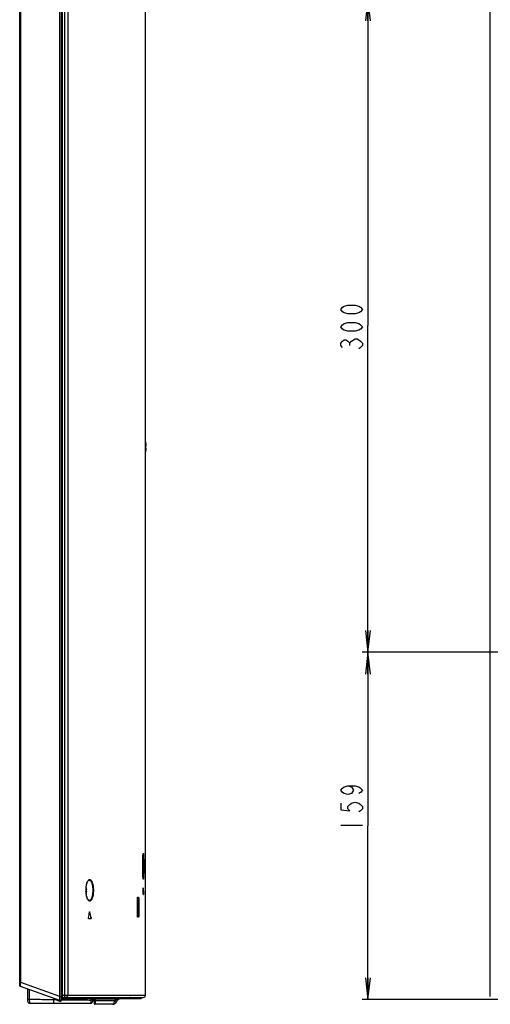
# Model space of a CAD drawing. Units: millimetres. Extents: x 0 to 1189, y 0 to 841.
# Drawn here: x 674 to 738, y 328 to 463 of the extents above; entities that cross this region are included whole.
import ezdxf

# ---------------------------------------------------------------- set-up
doc = ezdxf.new("R2010")
doc.units = ezdxf.units.MM
doc.header["$LTSCALE"] = 65.395
doc.layers.get('0').update_dxf_attribs({"linetype": 'CONTINUOUS'})
for name, color, linetype in [('02___PRT_ALL_AXES', 7, 'CONTINUOUS'), ('3_ALL_AXES', 7, 'CONTINUOUS'), ('7_ALL_FEATURES', 7, 'CONTINUOUS'), ('DEF_DRAFT_DIM', 7, 'CONTINUOUS')]:
    doc.layers.add(name, color=color, linetype=linetype)
doc.styles.get("Standard").update_dxf_attribs({"font": 'txt', "width": 0.8})
doc.dimstyles.new('DIMSTYLE_4', dxfattribs={"dimtxt": 3, "dimasz": 3, "dimexe": 0.8, "dimexo": 0.2, "dimgap": 0.75, "dimtad": 1, "dimdec": 0, "dimlfac": 3.333333, "dimdsep": 46, "dimtxsty": 'Standard', "dimblk": 'OPEN', "dimblk1": 'OPEN', "dimblk2": 'OPEN', "dimcen": 0.09, "dimazin": 2, "dimtp": 0.5, "dimtm": 0.5, "dimtfac": 1, "dimtdec": 0, "dimtofl": 0, "dimtmove": 0, "dimatfit": 3, "dimldrblk": 'OPEN', "dimfxl": 1, "dimtolj": 1, "dimarcsym": 0})
doc.dimstyles.new('DIMSTYLE_5', dxfattribs={"dimtxt": 3, "dimasz": 3, "dimexe": 0.8, "dimexo": 0.2, "dimgap": 0.75, "dimtad": 1, "dimlfac": 3.333333, "dimdsep": 46, "dimtxsty": 'Standard', "dimblk": 'OPEN', "dimblk1": 'OPEN', "dimblk2": 'OPEN', "dimcen": 0.09, "dimazin": 2, "dimtp": 0.5, "dimtm": 0.5, "dimtfac": 1, "dimtofl": 0, "dimtmove": 0, "dimatfit": 3, "dimldrblk": 'OPEN', "dimfxl": 1, "dimtolj": 1, "dimarcsym": 0})

# ---------------------------------------------------------------- blocks, each defined once
blk = doc.blocks.new('_OPEN')
at = {"color": 0, "linetype": 'ByBlock'}
for p, q in [((0, 0), (-1, 0.117)), ((-1, -0.117), (0, 0)), ((-1, 0), (0, 0))]:
    blk.add_line(p, q, dxfattribs=at)
blk = doc.blocks.new('*D6')
at = {"layer": 'DEF_DRAFT_DIM', "color": 2, "linetype": 'Continuous', "transparency": 16777216}
for p, q in [((911.37, 466.32), (720.8, 466.32)), ((721.6, 466.32), (721.6, 421.32)), ((721.6, 376.32), (721.6, 421.32)), ((911.37, 376.32), (720.8, 376.32))]:
    blk.add_line(p, q, dxfattribs=at)
at = {"layer": 'DEF_DRAFT_DIM', "color": 2, "linetype": 'Continuous', "transparency": 16777216, "xscale": 3, "yscale": 3, "zscale": 3}
for p, rotation in [((721.6, 466.32), 90), ((721.6, 376.32), 270)]:
    blk.add_blockref('_OPEN', p, dxfattribs=dict(at, rotation=rotation))
blk = doc.blocks.new('*D7')
at = {"layer": 'DEF_DRAFT_DIM', "color": 2, "linetype": 'Continuous', "transparency": 16777216}
for p, q in [((911.37, 376.32), (720.8, 376.32)), ((721.6, 376.32), (721.6, 352.41)), ((721.6, 328.5), (721.6, 352.41)), ((796.58, 328.5), (720.8, 328.5))]:
    blk.add_line(p, q, dxfattribs=at)
at = {"layer": 'DEF_DRAFT_DIM', "color": 2, "linetype": 'Continuous', "transparency": 16777216, "xscale": 3, "yscale": 3, "zscale": 3}
for p, rotation in [((721.6, 376.32), 90), ((721.6, 328.5), 270)]:
    blk.add_blockref('_OPEN', p, dxfattribs=dict(at, rotation=rotation))

msp = doc.modelspace()

# ---------------------------------------------------------------- linework, layer by layer
at = {"color": 7, "linetype": 'Continuous'}
for p, q in [((674.7052, 329.9486), (674.7342, 328.2838)), ((674.9373, 329.8657), (674.9598, 328.5632)), ((678.3394, 328.4895), (678.3394, 328.6507)), ((678.3394, 328.4895), (678.5651, 328.4866)), ((679.495, 328.474), (679.4953, 328.474)), ((683.4617, 328.649), (683.4579, 328.4302)), ((683.7068, 328.2838), (683.7132, 328.6478)), ((675.0342, 327.989), (683.4069, 327.989))]:
    msp.add_line(p, q, dxfattribs=at)
for centre, start, end in [((675.0342, 328.289), 180.999707, 270.000011), ((683.4069, 328.289), 269.999974, 359)]:
    msp.add_arc(centre, 0.3, start, end, dxfattribs=at)
for points, knots in [([(674.7293, 328.5642), (674.7293, 328.5641), (674.7297, 328.5639), (674.7303, 328.5638), (674.7315, 328.5636), (674.7339, 328.5634), (674.7382, 328.5631), (674.7448, 328.5628), (674.7536, 328.5626), (674.7644, 328.5624), (674.7773, 328.5622), (674.7922, 328.5621), (674.8089, 328.5621), (674.8344, 328.5621), (674.8693, 328.5622), (674.9136, 328.5626), (674.9442, 328.563), (674.9598, 328.5632)], [0, 0, 0, 0, 0.00124812, 0.00418488, 0.0090355, 0.01590117, 0.0359636, 0.06478981, 0.10267247, 0.1496551, 0.20564734, 0.27027491, 0.34302623, 0.42312547, 0.60163223, 0.79708932, 1, 1, 1, 1]), ([(674.9598, 328.5632), (674.9597, 328.5475), (674.9598, 328.5162), (674.9608, 328.4696), (674.9622, 328.4237), (674.9644, 328.3647), (674.9683, 328.2948), (674.9729, 328.24), (674.9755, 328.2139)], [0, 0, 0, 0, 0.13467251, 0.26827177, 0.39991978, 0.52873728, 0.77471306, 1, 1, 1, 1]), ([(674.9598, 328.5632), (675.0984, 328.5593), (675.3765, 328.5518), (676.0777, 328.5344), (676.853, 328.5177), (677.595, 328.5034), (678.0203, 328.4955), (678.233, 328.4914), (678.3394, 328.4895)], [0, 0, 0, 0, 0.1229996, 0.24693966, 0.62247539, 0.81119144, 0.90559422, 1, 1, 1, 1]), ([(674.9755, 328.2139), (674.9771, 328.1972), (674.9806, 328.1655), (674.9867, 328.121), (674.9934, 328.0824), (675.0005, 328.05), (675.0071, 328.0273), (675.0129, 328.0127), (675.0169, 328.0043), (675.021, 327.9977), (675.0252, 327.9928), (675.0296, 327.9898), (675.0327, 327.989), (675.0342, 327.989)], [0, 0, 0, 0, 0.2111034, 0.40028067, 0.56531498, 0.70453582, 0.81673688, 0.86256453, 0.90159299, 0.93403725, 0.96041039, 0.98174478, 1, 1, 1, 1]), ([(678.3394, 327.989), (678.3393, 327.989), (678.3392, 327.9892), (678.3391, 327.9896), (678.339, 327.9902), (678.3389, 327.9916), (678.3387, 327.994), (678.3385, 327.9978), (678.3383, 328.0026), (678.3382, 328.0087), (678.338, 328.016), (678.3378, 328.0281), (678.3376, 328.0464), (678.3374, 328.072), (678.3373, 328.102), (678.3373, 328.1363), (678.3374, 328.1744), (678.3375, 328.2157), (678.3376, 328.2593), (678.338, 328.3203), (678.3385, 328.3972), (678.3391, 328.4589), (678.3394, 328.4895)], [0, 0, 0, 0, 0.0003327, 0.00112304, 0.00241883, 0.00423571, 0.00947572, 0.01692108, 0.02664407, 0.03871568, 0.05320638, 0.07018639, 0.11170495, 0.16288297, 0.22314161, 0.29190179, 0.36842581, 0.45134206, 0.53912033, 0.63023039, 0.81665193, 1, 1, 1, 1]), ([(679.4954, 328.474), (679.8269, 328.4694), (680.4894, 328.4605), (681.4819, 328.4487), (682.4712, 328.4382), (683.1296, 328.4325), (683.4579, 328.4302)], [0, 0, 0, 0, 0.25098845, 0.50160827, 0.7514322, 1, 1, 1, 1]), ([(683.4579, 328.4302), (683.4575, 328.4013), (683.4563, 328.3447), (683.4528, 328.2627), (683.4478, 328.1873), (683.4425, 328.13), (683.4374, 328.0896), (683.4335, 328.0641), (683.4295, 328.0419), (683.4253, 328.0235), (683.4211, 328.009), (683.4172, 327.9994), (683.4139, 327.9939), (683.4112, 327.9906), (683.4085, 327.989), (683.4069, 327.989)], [0, 0, 0, 0, 0.19301989, 0.37805859, 0.54818491, 0.69753449, 0.76244389, 0.82012874, 0.87030095, 0.91250889, 0.94625031, 0.97149854, 0.98109809, 0.98884931, 1, 1, 1, 1]), ([(683.7094, 328.431), (683.7094, 328.4308), (683.7089, 328.4305), (683.7081, 328.4303), (683.7066, 328.43), (683.7035, 328.4296), (683.6982, 328.4291), (683.6902, 328.4287), (683.6801, 328.4284), (683.6678, 328.4282), (683.6535, 328.428), (683.6374, 328.4279), (683.6195, 328.4279), (683.5925, 328.428), (683.5555, 328.4284), (683.508, 328.4291), (683.4749, 328.4298), (683.4579, 328.4302)], [0, 0, 0, 0, 0.00176367, 0.00546085, 0.0113573, 0.01949641, 0.04250078, 0.07436284, 0.11485667, 0.16367858, 0.22045595, 0.28475275, 0.35607333, 0.43386727, 0.60642463, 0.79709845, 1, 1, 1, 1])]:
    msp.add_open_spline(points, degree=3, knots=knots, dxfattribs=at)
at = {"layer": '02___PRT_ALL_AXES', "color": 7, "linetype": 'Continuous'}
for start, end in [(11.166955, 15.70706), (344.29294, 348.833045)]:
    msp.add_arc((687.9177, 404.609), 3.1525, start, end, dxfattribs=at)
at = {"layer": '3_ALL_AXES', "color": 7, "linetype": 'Continuous'}
for p, q in [((690.9502, 362.024), (690.9502, 369.7649)), ((690.9502, 356.465), (690.9502, 361.274)), ((690.9502, 352.919), (690.9502, 355.223)), ((690.9502, 343.0856), (690.9502, 343.8839)), ((679.5471, 328.799), (679.5313, 329.099)), ((679.5471, 328.799), (690.6502, 328.799))]:
    msp.add_line(p, q, dxfattribs=at)
msp.add_arc((690.6502, 329.099), 0.3, 270, 360, dxfattribs=at)
for points, knots in [([(679.8032, 329.099), (679.8032, 329.0607), (679.8015, 328.9911), (679.7932, 328.8939), (679.7831, 328.8397), (679.7707, 328.799), (679.7614, 328.799)], [0, 0, 0, 0, 0.37422776, 0.6927339, 0.90918349, 1, 1, 1, 1]), ([(680.2604, 329.099), (680.2604, 329.0235), (680.2096, 328.8706), (680.0602, 328.799), (679.9901, 328.799)], [0, 0, 0, 0, 0.51833272, 1, 1, 1, 1])]:
    msp.add_open_spline(points, degree=3, knots=knots, dxfattribs=at)
at = {"layer": '7_ALL_FEATURES', "color": 7, "linetype": 'Continuous'}
for p, q in [((679.1602, 328.3576), (679.1602, 579.2078)), ((679.3833, 328.4071), (679.3833, 579.1583)), ((673.6402, 330.4347), (673.6402, 578.5914)), ((673.7772, 330.8368), (673.7772, 578.2029)), ((679.5202, 328.5565), (679.5202, 579.0088)), ((738.458, 328.9143), (738.458, 578.6698)), ((679.8032, 574.7154), (679.8032, 329.099)), ((680.2604, 574.7154), (680.2604, 329.099)), ((690.9502, 329.099), (690.9502, 499.049)), ((691.0065, 405.2173), (691.0105, 405.2195)), ((691.0065, 404.774), (691.0615, 404.774)), ((691.0615, 404.444), (691.0065, 404.444)), ((691.0105, 403.9985), (691.0065, 404.0007)), ((690.6079, 348.0521), (690.6115, 348.1394)), ((690.6115, 348.1394), (690.6153, 348.2164)), ((690.6153, 348.2164), (690.619, 348.2843)), ((690.619, 348.2843), (690.6226, 348.3435)), ((690.5875, 346.6945), (690.5872, 346.844)), ((690.5879, 346.5933), (690.5879, 346.602)), ((690.6172, 345.4355), (690.6135, 345.5077)), ((690.6209, 345.3722), (690.6172, 345.4355)), ((690.6245, 345.3172), (690.6209, 345.3722)), ((682.7758, 343.544), (682.7768, 343.6347)), ((682.7769, 343.4495), (682.7758, 343.544)), ((682.7827, 343.3106), (682.7769, 343.4495)), ((682.7978, 343.664), (682.8689, 343.664)), ((682.8689, 343.424), (682.7978, 343.424)), ((682.8029, 344.0514), (682.8032, 344.054)), ((682.8035, 344.0507), (682.8038, 344.0532)), ((690.6375, 343.0856), (690.6588, 343.8456)), ((690.6549, 343.0856), (690.6465, 343.4024)), ((690.6588, 343.8456), (690.6646, 343.8456)), ((690.6646, 343.8456), (690.6849, 343.0856)), ((682.8032, 343.034), (682.8029, 343.0366)), ((682.8038, 343.0347), (682.8035, 343.0373)), ((689.8552, 342.2756), (689.8557, 342.2756)), ((689.8552, 340.1624), (689.8552, 342.2756)), ((689.9045, 342.2814), (689.8557, 342.2755)), ((689.8558, 340.1412), (689.8557, 342.2756)), ((689.8819, 342.4275), (689.8592, 342.4248)), ((689.8593, 342.4275), (689.8819, 342.4275)), ((689.8801, 342.5764), (690.0132, 342.5764)), ((690.0358, 342.2814), (689.9045, 342.2814)), ((689.9045, 342.2814), (689.9045, 340.1566)), ((690.0358, 342.2814), (690.0358, 340.1566)), ((690.6405, 342.944), (690.6821, 342.944)), ((690.6549, 343.0856), (690.6849, 343.0856)), ((683.2891, 340.5456), (683.3208, 340.5456)), ((683.1228, 339.644), (683.4675, 339.644)), ((683.4592, 339.7856), (683.4909, 339.7856)), ((689.8552, 340.1624), (689.8557, 340.1624)), ((689.9045, 340.1566), (689.8557, 340.1625)), ((689.8819, 340.0105), (689.8592, 340.0132)), ((689.8819, 340.0105), (689.8593, 340.0105)), ((690.0132, 339.8616), (689.8801, 339.8615)), ((690.0358, 340.1566), (689.9045, 340.1566)), ((673.6402, 330.8368), (673.7772, 330.8368)), ((679.1602, 328.3576), (673.7397, 330.2934)), ((679.1602, 328.9143), (673.7772, 330.8368)), ((678.5169, 328.5037), (679.184, 328.2655)), ((679.1602, 328.9143), (679.5202, 328.9143)), ((679.1602, 328.3876), (679.3833, 328.4071)), ((679.3642, 328.3856), (679.3654, 328.408)), ((682.7947, 328.499), (679.5084, 328.499)), ((679.5254, 329.2123), (679.5313, 329.099)), ((679.5313, 329.099), (690.9502, 329.099)), ((679.5628, 328.499), (679.5471, 328.799)), ((679.5518, 328.709), (688.832, 328.709)), ((679.5549, 328.649), (690.3802, 328.649)), ((682.8516, 328.5559), (679.5598, 328.5559)), ((679.7004, 328.709), (679.7004, 328.799)), ((679.7252, 328.499), (679.7252, 328.649)), ((679.8147, 328.709), (679.8147, 328.799)), ((679.9975, 328.649), (679.9931, 328.5559)), ((682.8547, 328.559), (682.8516, 328.559)), ((682.8516, 328.5559), (682.8516, 328.559)), ((682.8547, 328.649), (682.8547, 328.559)), ((683.8502, 328.5068), (683.8777, 327.9811)), ((684.0309, 328.4011), (686.7308, 328.4011)), ((684.0309, 328.4011), (684.0344, 328.3348)), ((686.6892, 328.3348), (684.0344, 328.3348)), ((688.832, 328.709), (688.8323, 328.7495)), ((688.832, 328.709), (688.8323, 328.7084)), ((688.8323, 328.7495), (688.8327, 328.7489)), ((690.1257, 328.7038), (688.8323, 328.7038)), ((689.3773, 328.7442), (689.3743, 328.799)), ((690.1256, 328.7442), (689.3773, 328.7442)), ((690.1256, 328.7442), (690.1257, 328.7038)), ((690.1257, 328.649), (690.1257, 328.7038)), ((690.1856, 328.7495), (690.1857, 328.709)), ((690.1857, 328.709), (690.4402, 328.709)), ((690.4402, 328.709), (690.4402, 328.799)), ((686.4192, 327.839), (684.0275, 327.839))]:
    msp.add_line(p, q, dxfattribs=at)
for points in [[(690.6226, 348.3435), (690.6262, 348.3945), (690.6279, 348.4172), (690.6296, 348.4381), (690.6313, 348.4575), (690.6329, 348.4753), (690.6345, 348.4917), (690.6361, 348.5067), (690.6377, 348.5205), (690.6392, 348.5329), (690.6407, 348.5441), (690.6421, 348.5541), (690.6434, 348.563), (690.6447, 348.5706), (690.6459, 348.5771), (690.647, 348.5823), (690.6479, 348.5862), (690.6486, 348.5887), (690.6487, 348.589)], [(690.5872, 346.844), (690.5875, 346.9898), (690.5879, 347.0835), (690.5886, 347.1742), (690.5894, 347.2617), (690.5904, 347.3461), (690.5916, 347.427), (690.5928, 347.5047), (690.5942, 347.5789), (690.5957, 347.6497), (690.5973, 347.7171), (690.5989, 347.7812), (690.6007, 347.8419), (690.6024, 347.8993), (690.6042, 347.9534), (690.606, 348.0043), (690.6079, 348.0521)], [(690.6135, 345.5077), (690.6098, 345.5895), (690.6079, 345.6344), (690.6061, 345.6821), (690.6043, 345.7329), (690.6025, 345.7869), (690.6007, 345.8442), (690.599, 345.9048), (690.5973, 345.9687), (690.5958, 346.036), (690.5943, 346.1066), (690.5929, 346.1807), (690.5916, 346.2581), (690.5905, 346.3389), (690.5895, 346.4231), (690.5886, 346.5105), (690.588, 346.601), (690.5875, 346.6945)], [(682.8083, 344.0455), (682.8282, 344.1752), (682.8526, 344.2988), (682.8811, 344.4151), (682.9132, 344.5227), (682.9486, 344.62), (682.9864, 344.7058), (683.0256, 344.7787), (683.065, 344.8377), (683.1042, 344.8833), (683.1422, 344.9158), (683.1775, 344.9347), (683.2067, 344.941)], [(690.6488, 345.0984), (690.6489, 345.0984), (690.6486, 345.0992), (690.648, 345.1017), (690.647, 345.1056), (690.646, 345.1108), (690.6448, 345.1172), (690.6435, 345.1248), (690.6421, 345.1336), (690.6407, 345.1436), (690.6392, 345.1547), (690.6377, 345.1671), (690.6362, 345.1808), (690.6346, 345.1958), (690.633, 345.2121), (690.6313, 345.2299), (690.6297, 345.2492), (690.628, 345.2701), (690.6262, 345.2928), (690.6245, 345.3172)], [(682.7768, 343.6347), (682.7825, 343.7739), (682.793, 343.9113), (682.8083, 344.0455)], [(682.8287, 342.9102), (682.8087, 343.0395), (682.7933, 343.1734), (682.7827, 343.3106)], [(683.2067, 342.147), (683.1775, 342.1533), (683.1424, 342.1721), (683.1044, 342.2044), (683.0653, 342.2499), (683.026, 342.3086), (682.9868, 342.3812), (682.9491, 342.4667), (682.9138, 342.5637), (682.8816, 342.6709), (682.8531, 342.7869), (682.8287, 342.9102)], [(689.8557, 342.2756), (689.8558, 342.2965), (689.8561, 342.3243), (689.8565, 342.351), (689.8572, 342.3764), (689.8581, 342.4001), (689.859, 342.4221), (689.8601, 342.4423), (689.8613, 342.4606), (689.8626, 342.4768), (689.8638, 342.4909), (689.8651, 342.5027), (689.8663, 342.5122), (689.8673, 342.5192), (689.8681, 342.5236), (689.8683, 342.5246)], [(689.8682, 339.9136), (689.8683, 339.913), (689.8682, 339.9135), (689.8676, 339.917), (689.8667, 339.9229), (689.8656, 339.9311), (689.8644, 339.9413), (689.8632, 339.9536), (689.862, 339.9678), (689.8609, 339.9839), (689.8598, 340.0018), (689.8588, 340.0214), (689.8579, 340.0426), (689.8571, 340.0653), (689.8565, 340.0895), (689.856, 340.1148), (689.8558, 340.1412)], [(688.8323, 328.7084), (688.8327, 328.7521), (688.833, 328.7655), (688.8334, 328.7781), (688.8339, 328.7897), (688.8345, 328.799)]]:
    msp.add_lwpolyline(points, dxfattribs=at)
for centre, radius, start, end in [((687.9177, 404.609), 3.1482, 3.00432, 11.140131), ((687.566, 404.609), 3.4445, 357.254395, 2.745605), ((687.9177, 404.609), 3.1482, 348.859869, 356.99568), ((730.483, 346.8435), 39.8959, 179.999293, 180.346828), ((686.8363, 343.544), 4.066, 178.301237, 181.698991), ((686.8019, 343.545), 4.0315, 177.884269, 178.300635), ((680.8313, 343.544), 1.9702, 1.165169, 3.490969), ((680.8313, 343.544), 1.9702, 356.509031, 358.834831), ((680.8299, 343.544), 1.9716, 358.83471, 1.16529), ((681.124, 343.544), 1.7491, 344.147945, 356.065925), ((681.124, 343.544), 1.7491, 3.934075, 15.817181), ((686.3438, 343.5037), 3.5716, 186.571957, 187.514945), ((688.6551, 343.0361), 2.0004, 359.829257, 1.418681), ((688.5411, 343.0324), 2.1143, 358.916241, 359.938754), ((518.9947, 377.9016), 168.4721, 346.923896, 347.189081), ((512.4506, 301.9078), 175.1533, 12.489178, 12.743918), ((512.3127, 301.8851), 175.3237, 12.484441, 12.738927), ((673.7902, 330.4347), 0.15, 180, 250.346176), ((678.5623, 328.6309), 0.135, 185.07655, 250.352779), ((679.2294, 328.3926), 0.135, 250.346176, 357), ((679.7654, 330.9565), 2.6042, 259.262454, 260.032002), ((679.5293, 329.6104), 1.2375, 260.012145, 261.007605), ((679.3702, 328.5565), 0.15, 275, 360), ((682.7929, 328.5568), 0.0578, 270.020731, 282.650046), ((682.7947, 328.559), 0.06, 270, 360), ((681.7272, 328.517), 1.1251, 3.297789, 3.817266), ((681.322, 328.4943), 1.5309, 2.421757, 3.274677), ((683.7004, 328.499), 0.15, 2.999871, 68.249926), ((687.6536, 327.7765), 1.1143, 145.905009, 149.93008), ((687.6952, 327.839), 0.81, 91.053898, 154.815663), ((687.7881, 326.5705), 2.0846, 99.661102, 100.290377), ((688.7723, 328.709), 0.06, 270.028786, 359.464126), ((689.8201, 328.7413), 0.9878, 177.078997, 179.526482), ((689.609, 328.7513), 0.7764, 176.459334, 177.021795), ((687.4254, 328.7424), 2.7601, 0.146812, 1.179949), ((690.3802, 328.709), 0.06, 270, 360), ((684.0275, 327.989), 0.15, 183, 270), ((686.4192, 328.439), 0.6, 270, 334.815663)]:
    msp.add_arc(centre, radius, start, end, dxfattribs=at)
for points, knots in [([(690.5871, 346.844), (690.5871, 347.0365), (690.5898, 347.4008), (690.6003, 347.8979), (690.6177, 348.2817), (690.6316, 348.4942), (690.6438, 348.5729)], [0, 0, 0, 0, 0.33369264, 0.63158292, 0.861819, 1, 1, 1, 1]), ([(690.6438, 348.5729), (690.6459, 348.5864), (690.6486, 348.6045), (690.655, 348.6223), (690.6584, 348.6306), (690.6655, 348.6302), (690.6685, 348.6218), (690.6725, 348.6105), (690.6779, 348.583), (690.6842, 348.5354), (690.6909, 348.4613), (690.6973, 348.3665), (690.7058, 348.2018), (690.7143, 347.9547), (690.7216, 347.6181), (690.726, 347.2414), (690.727, 346.9788), (690.727, 346.844)], [0, 0, 0, 0, 0.02202336, 0.02855171, 0.03227841, 0.0344306, 0.03830048, 0.04499256, 0.05467187, 0.08304184, 0.1232212, 0.17474008, 0.23695441, 0.39015982, 0.57496646, 0.78182046, 1, 1, 1, 1]), ([(690.6156, 348.2239), (690.6263, 348.0227), (690.638, 347.5627), (690.6418, 347.1026), (690.6418, 346.844)], [0, 0, 0, 0, 0.43786074, 1, 1, 1, 1]), ([(690.6441, 345.1134), (690.6335, 345.1807), (690.6205, 345.3605), (690.6042, 345.6861), (690.593, 346.1117), (690.589, 346.4255), (690.5879, 346.5933)], [0, 0, 0, 0, 0.1379793, 0.36449641, 0.66030235, 1, 1, 1, 1]), ([(690.6418, 346.844), (690.6418, 346.5854), (690.638, 346.1253), (690.6263, 345.6653), (690.6156, 345.4641)], [0, 0, 0, 0, 0.56214142, 1, 1, 1, 1]), ([(690.727, 346.844), (690.727, 346.7095), (690.726, 346.4474), (690.7216, 346.0713), (690.7144, 345.7352), (690.7059, 345.4882), (690.6974, 345.3234), (690.6911, 345.2284), (690.6844, 345.1541), (690.678, 345.1061), (690.6727, 345.0783), (690.6687, 345.0666), (690.6658, 345.0582), (690.6587, 345.0571), (690.6552, 345.0651), (690.6489, 345.0824), (690.6462, 345.1002), (690.6441, 345.1134)], [0, 0, 0, 0, 0.21793159, 0.42460028, 0.60933564, 0.76262661, 0.82495189, 0.87662988, 0.91701681, 0.945641, 0.95546283, 0.96230399, 0.96631413, 0.96847853, 0.97205078, 0.97839116, 1, 1, 1, 1]), ([(682.8032, 344.054), (682.8304, 344.2587), (682.8895, 344.5402), (683.0375, 344.8478), (683.1253, 344.9535), (683.1719, 344.9869)], [0, 0, 0, 0, 0.60658908, 0.83152358, 1, 1, 1, 1]), ([(683.1719, 344.9869), (683.2046, 345.0103), (683.2817, 345.0454), (683.4121, 345.0063), (683.5178, 344.8916), (683.6098, 344.7178), (683.6867, 344.4848), (683.7684, 344.0897), (683.7902, 343.7676), (683.7902, 343.544)], [0, 0, 0, 0, 0.06757023, 0.13209889, 0.21397016, 0.32306498, 0.46093522, 0.62445941, 1, 1, 1, 1]), ([(683.2067, 344.941), (683.2397, 344.9427), (683.3139, 344.925), (683.409, 344.8439), (683.4935, 344.7174), (683.5674, 344.5467), (683.6285, 344.3361), (683.6918, 343.9991), (683.7092, 343.7294), (683.7092, 343.544)], [0, 0, 0, 0, 0.06288144, 0.13754789, 0.23225335, 0.34974361, 0.48932301, 0.64788186, 1, 1, 1, 1]), ([(682.7957, 343.0949), (682.7926, 343.1217), (682.7812, 343.2309), (682.7746, 343.3406), (682.7721, 343.4234)], [0, 0, 0, 0, 0.24552438, 1, 1, 1, 1]), ([(682.7731, 343.6939), (682.7742, 343.7243), (682.78, 343.8438), (682.7912, 343.963), (682.8029, 344.0514)], [0, 0, 0, 0, 0.25481241, 1, 1, 1, 1]), ([(683.7902, 343.544), (683.7902, 343.3202), (683.7684, 342.9978), (683.6865, 342.6024), (683.6095, 342.3694), (683.5174, 342.1957), (683.4115, 342.0812), (683.2808, 342.0427), (683.2038, 342.0781), (683.1711, 342.1017)], [0, 0, 0, 0, 0.3756541, 0.5391863, 0.67701646, 0.78602824, 0.8678035, 0.93230465, 1, 1, 1, 1]), ([(683.7092, 343.544), (683.7092, 343.3585), (683.6918, 343.0889), (683.6285, 342.7519), (683.5674, 342.5413), (683.4935, 342.3706), (683.409, 342.2441), (683.3139, 342.163), (683.2397, 342.1453), (683.2067, 342.147)], [0, 0, 0, 0, 0.35211451, 0.51067427, 0.650255, 0.76774615, 0.8624521, 0.93711867, 1, 1, 1, 1]), ([(690.6588, 343.8456), (690.6591, 343.855), (690.6588, 343.8685), (690.6611, 343.8787), (690.6608, 343.8839), (690.6617, 343.8839)], [0, 0, 0, 0, 0.73190381, 0.92971394, 1, 1, 1, 1]), ([(690.6617, 343.8839), (690.6626, 343.8839), (690.6624, 343.8787), (690.6647, 343.8685), (690.6644, 343.855), (690.6646, 343.8456)], [0, 0, 0, 0, 0.07028166, 0.26808448, 1, 1, 1, 1]), ([(683.1711, 342.1017), (683.1246, 342.1353), (683.037, 342.2411), (682.8894, 342.5484), (682.8303, 342.8296), (682.8032, 343.034)], [0, 0, 0, 0, 0.16867615, 0.39369549, 1, 1, 1, 1]), ([(689.8552, 342.2756), (689.8552, 342.2934), (689.8557, 342.3591), (689.8578, 342.4248), (689.8613, 342.4726)], [0, 0, 0, 0, 0.27068993, 1, 1, 1, 1]), ([(689.8613, 342.4726), (689.8623, 342.4872), (689.8644, 342.5124), (689.8689, 342.5463), (689.8727, 342.5641), (689.8772, 342.5764), (689.8801, 342.5764)], [0, 0, 0, 0, 0.41205519, 0.7226614, 0.91884832, 1, 1, 1, 1]), ([(690.0132, 342.5764), (690.0132, 342.541), (689.9863, 342.4677), (689.9169, 342.4319), (689.8819, 342.4275)], [0, 0, 0, 0, 0.50047998, 1, 1, 1, 1]), ([(689.8819, 342.4275), (689.8972, 342.4289), (689.9132, 342.3556), (689.9086, 342.3166), (689.9045, 342.2814)], [0, 0, 0, 0, 0.30271086, 1, 1, 1, 1]), ([(690.0132, 342.5764), (690.0155, 342.5764), (690.0194, 342.5666), (690.0225, 342.5519), (690.0264, 342.5241), (690.031, 342.4716), (690.0348, 342.3891), (690.0358, 342.3193), (690.0358, 342.2814)], [0, 0, 0, 0, 0.02372041, 0.08071121, 0.17202248, 0.29512276, 0.61797818, 1, 1, 1, 1]), ([(690.6405, 342.944), (690.6394, 342.944), (690.6399, 342.9508), (690.638, 342.9581), (690.6379, 342.9743), (690.6368, 343.0013), (690.6368, 343.0394), (690.6371, 343.0704), (690.6375, 343.0856)], [0, 0, 0, 0, 0.02445676, 0.09336425, 0.2022034, 0.34301876, 0.67752347, 1, 1, 1, 1]), ([(690.6521, 342.944), (690.6537, 342.944), (690.6523, 342.9539), (690.6539, 342.958), (690.6542, 342.9626)], [0, 0, 0, 0, 0.26119879, 1, 1, 1, 1]), ([(690.6849, 343.0856), (690.6853, 343.0704), (690.6856, 343.0394), (690.6855, 343.0013), (690.6845, 342.9743), (690.6845, 342.9581), (690.6826, 342.9508), (690.6833, 342.944), (690.6821, 342.944)], [0, 0, 0, 0, 0.322533, 0.65709935, 0.79794751, 0.90679711, 0.97567962, 1, 1, 1, 1]), ([(683.2731, 340.5456), (683.2743, 340.551), (683.2781, 340.5646), (683.2872, 340.5839), (683.297, 340.5839)], [0, 0, 0, 0, 0.36178331, 1, 1, 1, 1]), ([(683.297, 340.5839), (683.2994, 340.5839), (683.3146, 340.5766), (683.3179, 340.5584), (683.3208, 340.5456)], [0, 0, 0, 0, 0.15726282, 1, 1, 1, 1]), ([(683.1228, 339.644), (683.1161, 339.644), (683.1019, 339.6626), (683.0921, 339.7095), (683.0914, 339.7553), (683.0984, 339.7856)], [0, 0, 0, 0, 0.13424324, 0.38026497, 1, 1, 1, 1]), ([(683.4359, 339.644), (683.4375, 339.644), (683.4462, 339.6467), (683.4505, 339.6559), (683.4532, 339.6625)], [0, 0, 0, 0, 0.18244587, 1, 1, 1, 1]), ([(683.4532, 339.6625), (683.4607, 339.6806), (683.4659, 339.7226), (683.4639, 339.7643), (683.4592, 339.7856)], [0, 0, 0, 0, 0.47268318, 1, 1, 1, 1]), ([(683.4909, 339.7856), (683.4976, 339.7553), (683.4968, 339.7095), (683.4876, 339.663), (683.4741, 339.644), (683.4675, 339.644)], [0, 0, 0, 0, 0.62161929, 0.86810768, 1, 1, 1, 1]), ([(689.8614, 339.9639), (689.8603, 339.9784), (689.8564, 340.0445), (689.8552, 340.1108), (689.8552, 340.1624)], [0, 0, 0, 0, 0.22080877, 1, 1, 1, 1]), ([(689.8801, 339.8615), (689.8772, 339.8615), (689.8728, 339.8736), (689.869, 339.8913), (689.8645, 339.9246), (689.8624, 339.9494), (689.8614, 339.9639)], [0, 0, 0, 0, 0.08127838, 0.27734275, 0.58782402, 1, 1, 1, 1]), ([(689.9045, 340.1566), (689.9086, 340.1214), (689.9132, 340.0824), (689.8972, 340.0091), (689.8819, 340.0105)], [0, 0, 0, 0, 0.69727742, 1, 1, 1, 1]), ([(690.0132, 339.8616), (690.0132, 339.897), (689.9863, 339.9703), (689.9169, 340.0061), (689.8819, 340.0105)], [0, 0, 0, 0, 0.50047998, 1, 1, 1, 1]), ([(690.0358, 340.1566), (690.0358, 340.1187), (690.0348, 340.0489), (690.031, 339.9664), (690.0264, 339.9138), (690.0225, 339.8861), (690.0194, 339.8714), (690.0155, 339.8616), (690.0132, 339.8616)], [0, 0, 0, 0, 0.38200832, 0.70486551, 0.82796932, 0.91928384, 0.97627853, 1, 1, 1, 1]), ([(673.7397, 330.2934), (673.7387, 330.2938), (673.739, 330.2989), (673.7381, 330.306), (673.7387, 330.3201), (673.7394, 330.3475), (673.742, 330.3937), (673.7464, 330.4609), (673.7524, 330.5423), (673.7625, 330.6692), (673.7711, 330.7685), (673.7772, 330.8368)], [0, 0, 0, 0, 0.00579601, 0.02101018, 0.04569897, 0.07964075, 0.17376075, 0.29932489, 0.4510226, 0.62273334, 1, 1, 1, 1]), ([(678.9069, 328.4477), (678.9018, 328.4292), (678.8962, 328.4039), (678.8941, 328.3779), (678.8968, 328.3681), (678.8994, 328.3671)], [0, 0, 0, 0, 0.69693116, 0.90038872, 1, 1, 1, 1]), ([(678.9987, 328.4149), (678.9936, 328.3964), (678.988, 328.3711), (678.9859, 328.3451), (678.9887, 328.3353), (678.9913, 328.3343)], [0, 0, 0, 0, 0.69693116, 0.90038872, 1, 1, 1, 1]), ([(679.3358, 328.3881), (679.3429, 328.387), (679.3489, 328.3881), (679.3641, 328.3831), (679.3642, 328.3856)], [0, 0, 0, 0, 0.74614704, 1, 1, 1, 1]), ([(679.7004, 328.709), (679.7004, 328.6948), (679.6996, 328.6747), (679.6964, 328.6571), (679.6939, 328.649), (679.692, 328.649)], [0, 0, 0, 0, 0.69261872, 0.90914783, 1, 1, 1, 1]), ([(679.8147, 328.709), (679.8147, 328.6939), (679.8045, 328.6633), (679.7747, 328.649), (679.7606, 328.649)], [0, 0, 0, 0, 0.5182852, 1, 1, 1, 1]), ([(679.9387, 328.499), (679.9523, 328.499), (679.9813, 328.5122), (679.9924, 328.5413), (679.9931, 328.5559)], [0, 0, 0, 0, 0.48330215, 1, 1, 1, 1]), ([(682.8476, 328.6179), (682.8469, 328.6243), (682.8449, 328.6326), (682.8436, 328.649), (682.8392, 328.649)], [0, 0, 0, 0, 0.59731633, 1, 1, 1, 1]), ([(683.8502, 328.5068), (683.8496, 328.5172), (683.8623, 328.5403), (683.8923, 328.5814), (683.9194, 328.6147), (683.9413, 328.6316)], [0, 0, 0, 0, 0.19873454, 0.46865889, 1, 1, 1, 1]), ([(684.0309, 328.4011), (684.0094, 328.3993), (683.9693, 328.3974), (683.9131, 328.3998), (683.879, 328.4043), (683.8551, 328.4132), (683.8548, 328.4193)], [0, 0, 0, 0, 0.35758074, 0.67585324, 0.89928698, 1, 1, 1, 1]), ([(684.0344, 328.3348), (684.0129, 328.333), (683.9728, 328.3311), (683.9166, 328.3335), (683.8825, 328.338), (683.8586, 328.3469), (683.8582, 328.353)], [0, 0, 0, 0, 0.35756433, 0.67583971, 0.89928232, 1, 1, 1, 1]), ([(683.989, 328.6461), (683.9898, 328.6449), (683.9937, 328.6377), (683.996, 328.6297), (683.9978, 328.6231)], [0, 0, 0, 0, 0.16990849, 1, 1, 1, 1]), ([(683.9978, 328.6231), (684.0059, 328.5942), (684.0178, 328.52), (684.0266, 328.4457), (684.0309, 328.4011)], [0, 0, 0, 0, 0.40108245, 1, 1, 1, 1]), ([(684.0344, 328.3348), (684.0365, 328.2693), (684.0388, 328.1752), (684.0398, 328.0567), (684.0397, 327.9831), (684.0382, 327.9251), (684.0365, 327.8786), (684.0328, 327.8568), (684.0309, 327.839), (684.0275, 327.839)], [0, 0, 0, 0, 0.39539815, 0.56777359, 0.71624504, 0.83650316, 0.92512892, 0.97975311, 1, 1, 1, 1]), ([(686.4192, 327.839), (686.4943, 327.839), (686.6026, 327.9634), (686.6631, 328.1451), (686.6839, 328.2688), (686.6892, 328.3348)], [0, 0, 0, 0, 0.37883954, 0.66627307, 1, 1, 1, 1]), ([(686.9581, 328.1893), (686.949, 328.197), (686.9197, 328.2142), (686.831, 328.2642), (686.7503, 328.3044), (686.6892, 328.3348)], [0, 0, 0, 0, 0.11712181, 0.33095627, 1, 1, 1, 1]), ([(687.4157, 328.6215), (687.3003, 328.6006), (687.0677, 328.5398), (686.8393, 328.4593), (686.7308, 328.4011)], [0, 0, 0, 0, 0.48780615, 1, 1, 1, 1]), ([(686.9813, 328.2218), (686.9826, 328.2241), (686.9781, 328.2331), (686.9585, 328.2521), (686.9103, 328.2888), (686.8312, 328.3405), (686.7671, 328.3796), (686.7308, 328.4011)], [0, 0, 0, 0, 0.0256087, 0.07929583, 0.27904063, 0.59288294, 1, 1, 1, 1]), ([(687.6803, 328.6489), (687.6605, 328.6487), (687.5794, 328.6458), (687.4986, 328.6358), (687.4382, 328.6255)], [0, 0, 0, 0, 0.24492482, 1, 1, 1, 1]), ([(688.7724, 328.649), (688.7876, 328.649), (688.8193, 328.6619), (688.832, 328.6937), (688.832, 328.709)], [0, 0, 0, 0, 0.49899784, 1, 1, 1, 1]), ([(689.3773, 328.7442), (689.4372, 328.7572), (689.5553, 328.782), (689.6757, 328.799), (689.7354, 328.799)], [0, 0, 0, 0, 0.50649934, 1, 1, 1, 1]), ([(690.1212, 328.799), (690.1227, 328.799), (690.1228, 328.791), (690.1248, 328.7822), (690.1252, 328.764), (690.1256, 328.7513), (690.1256, 328.7442)], [0, 0, 0, 0, 0.07923177, 0.29206081, 0.61326092, 1, 1, 1, 1]), ([(690.1856, 328.7495), (690.1848, 328.7478), (690.1769, 328.7474), (690.159, 328.744), (690.1395, 328.7443), (690.1256, 328.7442)], [0, 0, 0, 0, 0.09153548, 0.31059931, 1, 1, 1, 1]), ([(690.1857, 328.709), (690.1857, 328.6937), (690.1729, 328.6618), (690.141, 328.649), (690.1257, 328.649)], [0, 0, 0, 0, 0.50011793, 1, 1, 1, 1]), ([(690.1857, 328.709), (690.185, 328.7073), (690.1771, 328.707), (690.1591, 328.7036), (690.1396, 328.7038), (690.1257, 328.7038)], [0, 0, 0, 0, 0.09152126, 0.31059516, 1, 1, 1, 1]), ([(686.9622, 328.1837), (686.9625, 328.1844), (686.961, 328.1869), (686.9593, 328.1883), (686.9581, 328.1893)], [0, 0, 0, 0, 0.31769095, 1, 1, 1, 1])]:
    msp.add_open_spline(points, degree=3, knots=knots, dxfattribs=at)
for points in [[(689.8801, 342.5764), (689.8801, 342.5558), (689.8756, 342.5347), (689.8673, 342.5158)], [(690.6542, 342.9626), (690.6546, 342.9725), (690.6549, 342.9824), (690.6551, 342.9924)], [(683.2891, 340.5456), (683.2873, 340.5538), (683.2849, 340.562), (683.2811, 340.5695)], [(689.8801, 339.8615), (689.8801, 339.8822), (689.8756, 339.9033), (689.8673, 339.9222)], [(682.8449, 328.531), (682.8373, 328.5162), (682.8218, 328.504), (682.8056, 328.5004)], [(682.8516, 328.5559), (682.8511, 328.5473), (682.8488, 328.5386), (682.8449, 328.531)], [(682.8498, 328.5919), (682.8492, 328.6006), (682.8485, 328.6092), (682.8476, 328.6179)], [(683.9413, 328.6316), (683.9482, 328.6368), (683.9556, 328.6415), (683.9636, 328.6447)], [(689.3773, 328.7442), (689.4175, 328.7633), (689.4579, 328.782), (689.4989, 328.7991)]]:
    msp.add_open_spline(points, degree=3, dxfattribs=at)
at = {"layer": 'DEF_DRAFT_DIM', "color": 2, "linetype": 'Continuous'}
for p, q in [((719.1012, 418.5896), (719.1012, 418.8896)), ((717.8512, 352.5286), (720.8512, 352.5286))]:
    msp.add_line(p, q, dxfattribs=at)
for points in [[(720.8512, 423.5396), (720.6012, 423.2396), (720.3512, 423.0896), (719.8513, 422.9396), (718.8512, 422.9396), (718.3512, 423.0896), (718.1012, 423.2396), (717.8512, 423.5396), (718.1012, 423.8396), (718.3512, 423.9896), (718.8512, 424.1396), (719.8513, 424.1396), (720.3512, 423.9896), (720.6012, 423.8396), (720.8512, 423.5396)], [(720.8512, 421.1396), (720.6012, 420.8396), (720.3512, 420.6896), (719.8513, 420.5396), (718.8512, 420.5396), (718.3512, 420.6896), (718.1012, 420.8396), (717.8512, 421.1396), (718.1012, 421.4396), (718.3512, 421.5897), (718.8512, 421.7396), (719.8513, 421.7396), (720.3512, 421.5897), (720.6012, 421.4396), (720.8512, 421.1396)], [(718.1012, 418.2896), (717.8512, 418.5896), (717.8512, 418.8896), (718.1012, 419.1896), (718.3512, 419.3396), (718.6012, 419.3396), (718.8512, 419.1896), (719.1012, 418.8896), (719.3512, 419.1896)], [(719.3512, 419.1896), (719.8513, 419.4896), (720.1013, 419.4896), (720.3512, 419.3396), (720.6012, 419.1896), (720.8512, 418.8896), (720.8512, 418.5896), (720.6012, 418.2896), (720.3512, 418.1396)], [(718.8512, 357.9285), (719.3512, 357.7785), (719.6012, 357.3285), (719.3512, 356.8785), (718.8512, 356.7286), (718.3512, 356.8785), (718.1012, 357.0285), (717.8512, 357.3285), (718.1012, 357.6285), (718.3512, 357.7785), (718.8512, 357.9285), (719.8513, 357.9285), (720.3512, 357.7785), (720.6012, 357.6285), (720.8512, 357.3285), (720.6012, 357.0285), (720.3512, 356.8785)], [(717.8512, 355.5285), (717.8512, 354.6285), (719.1012, 354.4785), (718.8512, 354.7785), (718.8512, 355.0785), (719.1012, 355.3785), (719.3512, 355.5285), (719.8513, 355.6785), (720.3512, 355.5285), (720.6012, 355.3785), (720.8512, 355.0785), (720.8512, 354.7785), (720.6012, 354.4785), (720.3512, 354.3285)]]:
    msp.add_lwpolyline(points, dxfattribs=at)

# ---------------------------------------------------------------- dimensions: what is measured, and where the dimension line sits
for p1, angle, dimstyle, picture, middle in [((911.5717, 466.319), 270, 'DIMSTYLE_5', '*D6', (721.6012, 417.5396)), ((796.7847, 328.499), 90, 'DIMSTYLE_4', '*D7', (721.6012, 351.3285))]:
    dim = msp.add_linear_dim(base=(721.6012, 376.319), p1=p1, p2=(911.5717, 376.319), angle=angle, dimstyle=dimstyle, dxfattribs=at)
    dim.commit()
    dim.dimension.update_dxf_attribs({"geometry": picture, "text_midpoint": middle, "dimtype": 160})

doc.saveas('drawing.dxf')
